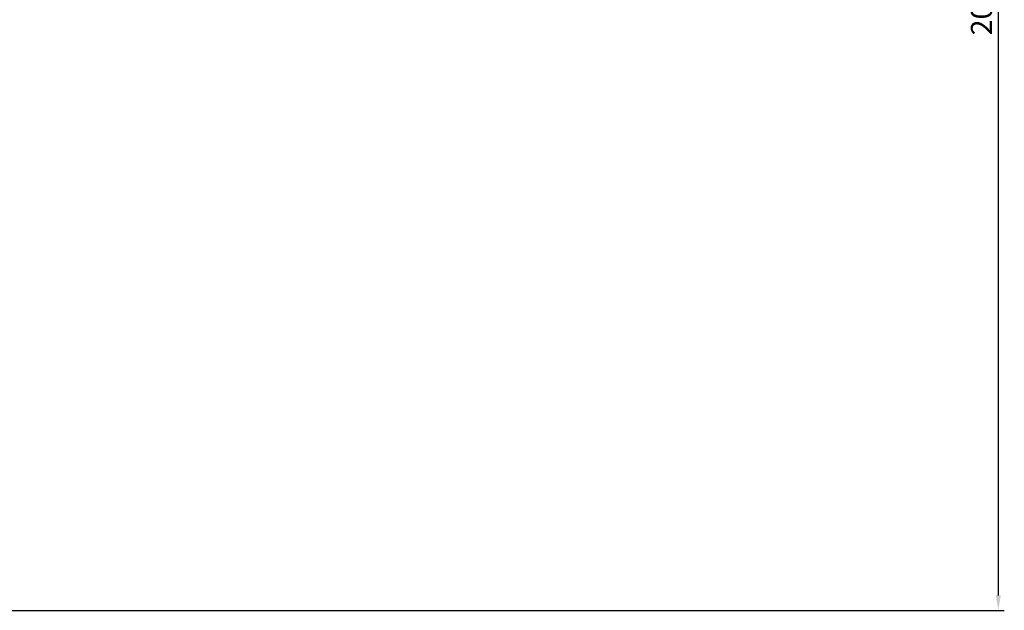
# Model space of a CAD drawing. Units: millimetres. Extents: x 0 to 841, y 0 to 594.
# Drawn here: x 420 to 585, y 291 to 389 of the extents above; entities that cross this region are included whole.
import ezdxf

# ---------------------------------------------------------------- set-up
doc = ezdxf.new("R2010")
doc.units = ezdxf.units.MM
doc.layers.add('AM_5', color=3, linetype='Continuous', lineweight=25)
doc.styles.get("Standard").update_dxf_attribs({"font": 'geniso.shx'})
doc.dimstyles.new('AM_ISO', dxfattribs={"dimtxt": 3.5, "dimasz": 2.5, "dimexe": 1, "dimexo": 0, "dimgap": 0.6, "dimtad": 1, "dimdsep": 46, "dimtxsty": 'Standard', "dimcen": 0, "dimclrd": 256, "dimclre": 256, "dimclrt": 2, "dimadec": 0, "dimazin": 2, "dimtp": 0.1, "dimtm": 0.1, "dimtfac": 0.71, "dimtmove": 0, "dimatfit": 3, "dimfxl": 1, "dimtzin": 0, "dimlwd": -1, "dimlwe": -1, "dimarcsym": 0})

# ---------------------------------------------------------------- blocks, each defined once
blk = doc.blocks.new('*D148')
at = {"layer": 'AM_5', "transparency": 16777216}
for p, q in [((557.56, 490.42), (584.51, 490.42)), ((583.51, 487.92), (583.51, 293.18)), ((368.56, 290.68), (584.51, 290.68))]:
    blk.add_line(p, q, dxfattribs=at)
for points in [[(583.1, 487.92), (583.93, 487.92), (583.51, 490.42)], [(583.1, 293.18), (583.93, 293.18), (583.51, 290.68)]]:
    blk.add_solid(points, dxfattribs=at)
at = {"layer": 'Defpoints', "color": 0, "transparency": 16777216}
for p in [(557.56, 490.42), (368.56, 290.68), (583.51, 290.68)]:
    blk.add_point(p, dxfattribs=at)
at = {"layer": 'AM_5', "color": 2, "transparency": 16777216, "insert": (581.16, 390.55), "char_height": 3.5, "attachment_point": 5, "rotation": 90}
blk.add_mtext('200', dxfattribs=at)

msp = doc.modelspace()

# ---------------------------------------------------------------- dimensions: what is measured, and where the dimension line sits
at = {"layer": 'AM_5'}
dim = msp.add_linear_dim(base=(583.514, 290.684), p1=(557.564, 490.421), p2=(368.564, 290.684), angle=90, dimstyle='AM_ISO', override={"dimdec": 0}, dxfattribs=at)
dim.commit()
dim.dimension.update_dxf_attribs({"geometry": '*D148', "text_midpoint": (583.514, 390.552), "dimtype": 160})

doc.saveas('drawing.dxf')
